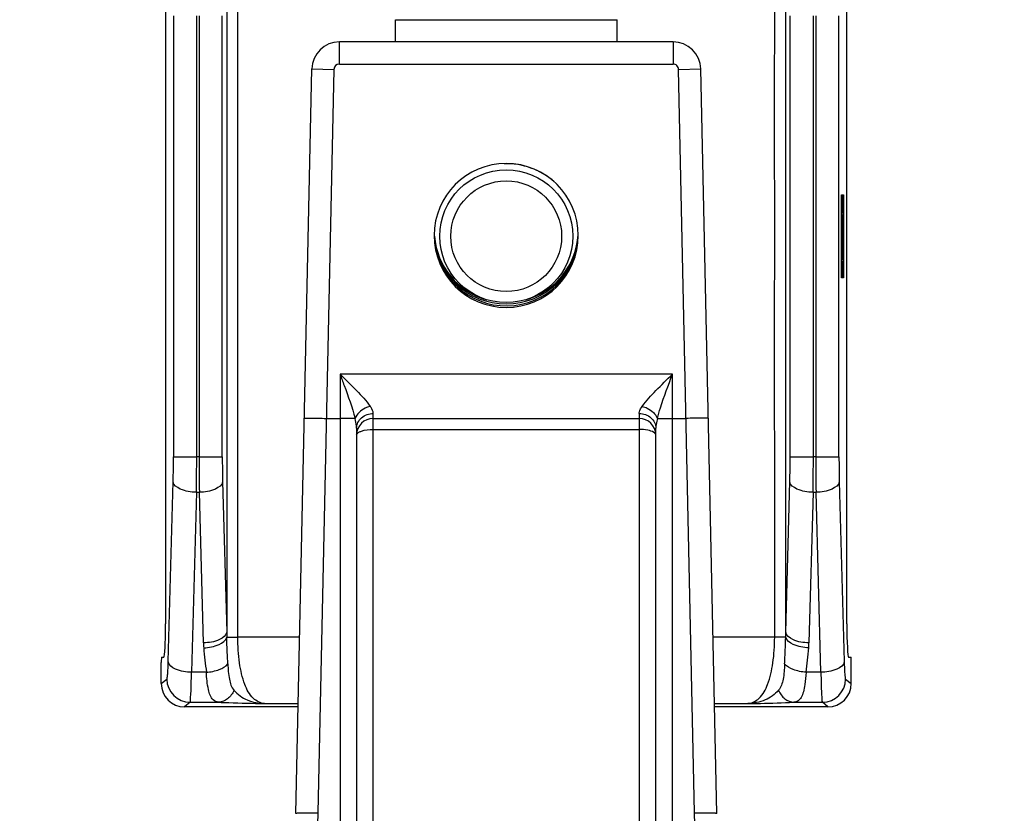
# Model space of a CAD drawing. Units: millimetres. Extents: x 0 to 420, y 0 to 297.
# Drawn here: x 129 to 132, y 220 to 223 of the extents above; entities that cross this region are included whole.
import ezdxf

# ---------------------------------------------------------------- set-up
doc = ezdxf.new("R2010")
doc.units = ezdxf.units.MM
doc.header["$LTSCALE"] = 23.1
doc.layers.get('0').update_dxf_attribs({"linetype": 'CONTINUOUS'})
doc.layers.add('ZEICHNUNGSBEMASSUNGEN', color=7, linetype='CONTINUOUS')
doc.styles.get("Standard").update_dxf_attribs({"font": 'txt', "width": 0.7})
doc.dimstyles.new('DIMSTYLE_2', dxfattribs={"dimtxt": 3.5, "dimasz": 3.5, "dimexe": 1.5, "dimexo": 1.5, "dimgap": 0.875, "dimtad": 1, "dimdec": 0, "dimlfac": 30, "dimdsep": 46, "dimtxsty": 'Standard', "dimblk": '_FILLED', "dimblk1": '_FILLED', "dimblk2": '_FILLED', "dimcen": 0.09, "dimclrt": 5, "dimadec": 0, "dimazin": 0, "dimtp": 2, "dimtm": 2, "dimtfac": 1, "dimtdec": 0, "dimtofl": 0, "dimtmove": 0, "dimatfit": 3, "dimldrblk": '_FILLED', "dimfxl": 1, "dimtolj": 1, "dimarcsym": 0})

# ---------------------------------------------------------------- blocks, each defined once
blk = doc.blocks.new('_FILLED')
at = {"color": 0, "linetype": 'ByBlock'}
blk.add_solid([(0, 0), (-1, 0.125), (-1, -0.125)], dxfattribs=at)
blk = doc.blocks.new('*D4')
at = {"layer": 'ZEICHNUNGSBEMASSUNGEN', "color": 2, "linetype": 'Continuous'}
for p, q in [((134.9835, 272.8689), (108.1655, 272.8689)), ((109.6655, 272.8689), (109.6655, 229.793)), ((109.6655, 186.7171), (109.6655, 229.793)), ((159.3372, 186.7171), (108.1655, 186.7171))]:
    blk.add_line(p, q, dxfattribs=at)
at = {"layer": 'ZEICHNUNGSBEMASSUNGEN', "color": 2, "linetype": 'Continuous', "xscale": 3.5, "yscale": 3.5, "zscale": 3.5}
for p, rotation in [((109.6655, 272.8689), 90), ((109.6655, 186.7171), 270)]:
    blk.add_blockref('_FILLED', p, dxfattribs=dict(at, rotation=rotation))
at = {"layer": 'ZEICHNUNGSBEMASSUNGEN', "color": 5, "linetype": 'Continuous', "insert": (105.2905, 241.6562), "char_height": 3.5, "width": 15.75, "attachment_point": 2, "rotation": 90, "line_spacing_factor": 0.9}
blk.add_mtext('2585', dxfattribs=at)

msp = doc.modelspace()

# ---------------------------------------------------------------- linework, layer by layer
at = {"color": 7, "linetype": 'Continuous'}
for p, q in [((129.13377, 223.16548), (129.13377, 220.83214)), ((131.18309, 220.83214), (131.18309, 223.16548)), ((129.8251, 222.58381), (129.8251, 222.65048)), ((129.8251, 222.65048), (130.49177, 222.65048)), ((130.49177, 222.58381), (130.49177, 222.65048)), ((130.66021, 222.58381), (129.65666, 222.58381)), ((129.52508, 220.26125), (129.57334, 222.50227)), ((130.79179, 220.26128), (130.74352, 222.50227)), ((131.16674, 221.88648), (131.16674, 222.11114)), ((131.16935, 222.10757), (131.16674, 222.10757)), ((131.16738, 222.10051), (131.16674, 222.10051)), ((131.16738, 222.10757), (131.16738, 222.10051)), ((131.16738, 222.10051), (131.16914, 222.08874)), ((131.1674, 222.12381), (131.17262, 222.12381)), ((131.16935, 222.09188), (131.1678, 222.10286)), ((131.1678, 222.10286), (131.16935, 222.10286)), ((131.16935, 222.10286), (131.16935, 222.10757)), ((131.16995, 222.11114), (131.16995, 222.0856)), ((131.17328, 222.11114), (131.17328, 221.88648)), ((131.16914, 222.08874), (131.16674, 222.08874)), ((131.16738, 222.07697), (131.16674, 222.07697)), ((131.16674, 222.06991), (131.16935, 222.06991)), ((131.16732, 222.06363), (131.16732, 222.06991)), ((131.16914, 222.08874), (131.16738, 222.07697)), ((131.16738, 222.07697), (131.16738, 222.06991)), ((131.1678, 222.07461), (131.16935, 222.0856)), ((131.16935, 222.07461), (131.1678, 222.07461)), ((131.16935, 222.0856), (131.16935, 222.09188)), ((131.16935, 222.0852), (131.17065, 222.0852)), ((131.16935, 222.06991), (131.16935, 222.07461)), ((131.17065, 222.0852), (131.17065, 222.05538)), ((131.17262, 222.07264), (131.17086, 222.07264)), ((131.17086, 222.06793), (131.17262, 222.06793)), ((131.17262, 222.06793), (131.17262, 222.07264)), ((131.16738, 222.06363), (131.16674, 222.06363)), ((131.16738, 222.06363), (131.16738, 222.03538)), ((131.16763, 222.06363), (131.1691, 222.06363)), ((131.16817, 222.06049), (131.16763, 222.06049)), ((131.16817, 222.04009), (131.16763, 222.04009)), ((131.16817, 222.06049), (131.16817, 222.04009)), ((131.1691, 222.04009), (131.16842, 222.04009)), ((131.1691, 222.06363), (131.1691, 222.04009)), ((131.17069, 222.04047), (131.1691, 222.04047)), ((131.17065, 222.05538), (131.16935, 222.05538)), ((131.17195, 222.0491), (131.16935, 222.0491)), ((131.17178, 222.04753), (131.16935, 222.04753)), ((131.17111, 222.04675), (131.16935, 222.04675)), ((131.17098, 222.04596), (131.16935, 222.04596)), ((131.17081, 222.04361), (131.16935, 222.04361)), ((131.16995, 222.05538), (131.16995, 222.0491)), ((131.17069, 222.04047), (131.17065, 222.03655)), ((131.17081, 222.04361), (131.17069, 222.04047)), ((131.17098, 222.04596), (131.17081, 222.04361)), ((131.17149, 222.03733), (131.1709, 222.03733)), ((131.17153, 222.04125), (131.17094, 222.04125)), ((131.17111, 222.04675), (131.17098, 222.04596)), ((131.17161, 222.04439), (131.17102, 222.04439)), ((131.17102, 222.04125), (131.17111, 222.04204)), ((131.17153, 222.04125), (131.17149, 222.03733)), ((131.17149, 222.03733), (131.17149, 222.03262)), ((131.17161, 222.04439), (131.17153, 222.04125)), ((131.17178, 222.04753), (131.17161, 222.04439)), ((131.17232, 222.04047), (131.17174, 222.04047)), ((131.17237, 222.03733), (131.17174, 222.03733)), ((131.17195, 222.0491), (131.17178, 222.04753)), ((131.17224, 222.04282), (131.17178, 222.04282)), ((131.17186, 222.04282), (131.17199, 222.04439)), ((131.17199, 222.04439), (131.17212, 222.04439)), ((131.17212, 222.04439), (131.17224, 222.04282)), ((131.17232, 222.04753), (131.17216, 222.0491)), ((131.17224, 222.04282), (131.17232, 222.04047)), ((131.17249, 222.04439), (131.17232, 222.04753)), ((131.17232, 222.04047), (131.17237, 222.03733)), ((131.17237, 222.03733), (131.17237, 222.03105)), ((131.17253, 222.04283), (131.17249, 222.04439)), ((131.16674, 222.03538), (131.16935, 222.03538)), ((131.16674, 222.0291), (131.16738, 222.0291)), ((131.16732, 222.03262), (131.16732, 222.03538)), ((131.16736, 222.02948), (131.16732, 222.03262)), ((131.17065, 222.03262), (131.16732, 222.03262)), ((131.17069, 222.02948), (131.16736, 222.02948)), ((131.16738, 222.0291), (131.16738, 221.99928)), ((131.17077, 222.02634), (131.16744, 222.02634)), ((131.16935, 222.01655), (131.16759, 222.01655)), ((131.16759, 222.01184), (131.16935, 222.01184)), ((131.16759, 222.00294), (131.16895, 222.01162)), ((131.16778, 222.02242), (131.16761, 222.0232)), ((131.17094, 222.0232), (131.16761, 222.0232)), ((131.17111, 222.02242), (131.16778, 222.02242)), ((131.16874, 222.02007), (131.16874, 222.02242)), ((131.17207, 222.02007), (131.16874, 222.02007)), ((131.17262, 222.01379), (131.16929, 222.01379)), ((131.17065, 222.03655), (131.16935, 222.03655)), ((131.16935, 222.01184), (131.16935, 222.01655)), ((131.16995, 222.02007), (131.16995, 222.01379)), ((131.17065, 222.03655), (131.17065, 222.03262)), ((131.17065, 222.03262), (131.17069, 222.02948)), ((131.17262, 222.01379), (131.17065, 222.00123)), ((131.17069, 222.02948), (131.17077, 222.02634)), ((131.17077, 222.02634), (131.17094, 222.0232)), ((131.17149, 222.03262), (131.17094, 222.03262)), ((131.17094, 222.0232), (131.17111, 222.02242)), ((131.17144, 222.03027), (131.17102, 222.03027)), ((131.17136, 222.02791), (131.17102, 222.02791)), ((131.17115, 222.02713), (131.17107, 222.02764)), ((131.17123, 222.02713), (131.17115, 222.02713)), ((131.17136, 222.02791), (131.17123, 222.02713)), ((131.17128, 222.02242), (131.17144, 222.0232)), ((131.17144, 222.03027), (131.17136, 222.02791)), ((131.17149, 222.03262), (131.17144, 222.03027)), ((131.17144, 222.0232), (131.17161, 222.02634)), ((131.1722, 222.02556), (131.17144, 222.02556)), ((131.17207, 222.02477), (131.17144, 222.02477)), ((131.17161, 222.02634), (131.17165, 222.02791)), ((131.17232, 222.02791), (131.17161, 222.02791)), ((131.17237, 222.03105), (131.1717, 222.03105)), ((131.1722, 222.02556), (131.17207, 222.02477)), ((131.17207, 222.02477), (131.17207, 222.02007)), ((131.17212, 222.00594), (131.17262, 222.00908)), ((131.17232, 222.02791), (131.1722, 222.02556)), ((131.17237, 222.03105), (131.17232, 222.02791)), ((131.17237, 222.02231), (131.17245, 222.0232)), ((131.17245, 222.0232), (131.17253, 222.02555)), ((131.17262, 222.00908), (131.17262, 222.01184)), ((131.16738, 221.99928), (131.16674, 221.99928)), ((131.16868, 221.993), (131.16674, 221.993)), ((131.16851, 221.99143), (131.16674, 221.99143)), ((131.16784, 221.99065), (131.16674, 221.99065)), ((131.16771, 221.98986), (131.16674, 221.98986)), ((131.16754, 221.98751), (131.16674, 221.98751)), ((131.16742, 221.98437), (131.16674, 221.98437)), ((131.16738, 221.98045), (131.16674, 221.98045)), ((131.16732, 222.00123), (131.17065, 222.00123)), ((131.16732, 221.99495), (131.16732, 221.99928)), ((131.16762, 221.993), (131.16732, 221.99495)), ((131.17065, 221.99495), (131.16732, 221.99495)), ((131.16742, 221.98437), (131.16738, 221.98045)), ((131.16738, 221.98045), (131.16738, 221.97652)), ((131.16754, 221.98751), (131.16742, 221.98437)), ((131.16771, 221.98986), (131.16754, 221.98751)), ((131.16821, 221.98123), (131.16763, 221.98123)), ((131.16826, 221.98516), (131.16767, 221.98516)), ((131.16784, 221.99065), (131.16771, 221.98986)), ((131.16834, 221.9883), (131.16775, 221.9883)), ((131.16775, 221.98516), (131.16784, 221.98594)), ((131.16826, 221.98516), (131.16821, 221.98123)), ((131.16821, 221.98123), (131.16821, 221.97652)), ((131.16834, 221.9883), (131.16826, 221.98516)), ((131.16851, 221.99143), (131.16834, 221.9883)), ((131.16905, 221.98437), (131.16847, 221.98437)), ((131.1691, 221.98123), (131.16847, 221.98123)), ((131.16868, 221.993), (131.16851, 221.99143)), ((131.16897, 221.98673), (131.16851, 221.98673)), ((131.16859, 221.98673), (131.16872, 221.9883)), ((131.16872, 221.9883), (131.16884, 221.9883)), ((131.16884, 221.9883), (131.16897, 221.98673)), ((131.16905, 221.99143), (131.16889, 221.993)), ((131.16897, 221.98673), (131.16905, 221.98437)), ((131.16922, 221.9883), (131.16905, 221.99143)), ((131.16905, 221.98437), (131.1691, 221.98123)), ((131.1691, 221.98123), (131.1691, 221.97495)), ((131.16926, 221.98673), (131.16922, 221.9883)), ((131.17262, 221.9824), (131.16929, 221.9824)), ((131.16995, 221.9824), (131.16995, 221.97652)), ((131.17065, 222.00123), (131.17065, 221.99495)), ((131.17065, 221.99495), (131.17262, 221.9824)), ((131.17195, 221.99103), (131.17081, 221.99809)), ((131.17092, 221.99875), (131.17195, 222.00516)), ((131.17195, 222.00516), (131.17195, 221.99103)), ((131.17212, 221.99025), (131.17212, 221.99143)), ((131.17262, 221.98711), (131.17212, 221.99025)), ((131.17262, 221.98516), (131.17262, 221.98711)), ((131.16738, 221.97652), (131.16674, 221.97652)), ((131.16742, 221.97339), (131.16674, 221.97339)), ((131.1675, 221.97025), (131.16674, 221.97025)), ((131.16767, 221.96711), (131.16674, 221.96711)), ((131.16784, 221.96632), (131.16674, 221.96632)), ((131.1688, 221.96397), (131.16674, 221.96397)), ((131.16674, 221.95769), (131.16738, 221.95769)), ((131.16738, 221.95298), (131.16674, 221.95298)), ((131.16738, 221.97652), (131.16742, 221.97339)), ((131.16738, 221.95769), (131.16738, 221.95298)), ((131.16738, 221.95298), (131.16817, 221.94278)), ((131.16742, 221.97339), (131.1675, 221.97025)), ((131.1675, 221.97025), (131.16767, 221.96711)), ((131.16821, 221.97652), (131.16767, 221.97652)), ((131.16767, 221.96711), (131.16784, 221.96632)), ((131.16834, 221.94514), (131.16772, 221.95326)), ((131.16817, 221.97417), (131.16775, 221.97417)), ((131.16809, 221.97182), (131.16775, 221.97182)), ((131.17237, 221.95258), (131.16777, 221.95258)), ((131.16788, 221.97103), (131.1678, 221.97154)), ((131.16796, 221.97103), (131.16788, 221.97103)), ((131.16809, 221.97182), (131.16796, 221.97103)), ((131.16801, 221.96632), (131.16817, 221.96711)), ((131.16817, 221.97417), (131.16809, 221.97182)), ((131.16821, 221.97652), (131.16817, 221.97417)), ((131.16817, 221.96711), (131.16834, 221.97025)), ((131.16893, 221.96946), (131.16817, 221.96946)), ((131.1688, 221.96868), (131.16817, 221.96868)), ((131.16905, 221.97182), (131.16834, 221.97182)), ((131.16834, 221.97025), (131.16838, 221.97181)), ((131.1691, 221.97495), (131.16842, 221.97495)), ((131.16893, 221.96946), (131.1688, 221.96868)), ((131.1688, 221.96868), (131.1688, 221.96397)), ((131.16905, 221.97182), (131.16893, 221.96946)), ((131.17237, 221.97612), (131.16904, 221.97612)), ((131.16904, 221.95258), (131.16904, 221.96397)), ((131.1691, 221.97495), (131.16905, 221.97182)), ((131.1691, 221.96621), (131.16918, 221.96711)), ((131.16918, 221.96711), (131.16925, 221.96945)), ((131.17065, 221.94787), (131.17065, 221.95258)), ((131.17237, 221.97612), (131.17237, 221.95258)), ((131.17262, 221.94787), (131.17262, 221.95258)), ((131.16817, 221.94278), (131.16674, 221.94278)), ((131.16738, 221.93258), (131.16674, 221.93258)), ((131.16738, 221.92787), (131.16674, 221.92787)), ((131.16868, 221.92159), (131.16674, 221.92159)), ((131.16851, 221.92002), (131.16674, 221.92002)), ((131.16784, 221.91924), (131.16674, 221.91924)), ((131.17065, 221.93139), (131.16732, 221.93139)), ((131.16732, 221.92159), (131.16732, 221.92787)), ((131.16817, 221.94278), (131.16738, 221.93258)), ((131.16738, 221.93258), (131.16738, 221.92787)), ((131.16784, 221.91924), (131.16771, 221.91845)), ((131.16772, 221.9323), (131.16834, 221.94043)), ((131.17069, 221.93532), (131.16795, 221.93532)), ((131.16834, 221.94787), (131.17262, 221.94787)), ((131.16935, 221.94514), (131.16834, 221.94514)), ((131.16834, 221.94043), (131.16935, 221.94043)), ((131.17081, 221.93845), (131.16834, 221.93845)), ((131.16851, 221.92002), (131.16834, 221.91689)), ((131.16868, 221.92159), (131.16851, 221.92002)), ((131.16905, 221.92002), (131.16889, 221.92159)), ((131.16922, 221.91689), (131.16905, 221.92002)), ((131.16935, 221.94043), (131.16935, 221.94514)), ((131.16935, 221.94159), (131.17111, 221.94159)), ((131.17098, 221.94081), (131.16935, 221.94081)), ((131.16995, 221.94787), (131.16995, 221.94159)), ((131.17069, 221.93532), (131.17065, 221.93139)), ((131.17065, 221.93139), (131.17065, 221.91256)), ((131.17081, 221.93845), (131.17069, 221.93532)), ((131.17098, 221.94081), (131.17081, 221.93845)), ((131.17144, 221.93453), (131.17086, 221.93453)), ((131.17086, 221.93218), (131.17149, 221.93218)), ((131.1709, 221.9361), (131.17136, 221.9361)), ((131.17111, 221.94159), (131.17098, 221.94081)), ((131.17103, 221.93638), (131.17111, 221.93689)), ((131.17111, 221.93689), (131.17123, 221.93689)), ((131.17123, 221.93689), (131.17136, 221.9361)), ((131.17136, 221.9361), (131.17144, 221.93453)), ((131.1714, 221.94081), (131.17138, 221.94092)), ((131.17157, 221.93845), (131.1714, 221.94081)), ((131.17144, 221.93453), (131.17149, 221.93218)), ((131.17149, 221.93218), (131.17149, 221.91727)), ((131.17166, 221.93611), (131.17157, 221.93845)), ((131.16771, 221.91845), (131.16674, 221.91845)), ((131.16754, 221.9161), (131.16674, 221.9161)), ((131.16742, 221.91296), (131.16674, 221.91296)), ((131.16738, 221.90904), (131.16674, 221.90904)), ((131.16738, 221.90511), (131.16674, 221.90511)), ((131.16742, 221.90198), (131.16674, 221.90198)), ((131.1675, 221.89884), (131.16674, 221.89884)), ((131.16767, 221.8957), (131.16674, 221.8957)), ((131.16784, 221.89491), (131.16674, 221.89491)), ((131.1688, 221.89256), (131.16674, 221.89256)), ((131.16742, 221.91296), (131.16738, 221.90904)), ((131.16738, 221.90904), (131.16738, 221.90511)), ((131.16738, 221.90511), (131.16742, 221.90198)), ((131.16754, 221.9161), (131.16742, 221.91296)), ((131.16742, 221.90198), (131.1675, 221.89884)), ((131.1675, 221.89884), (131.16767, 221.8957)), ((131.16771, 221.91845), (131.16754, 221.9161)), ((131.16821, 221.90982), (131.16763, 221.90982)), ((131.16826, 221.91375), (131.16767, 221.91375)), ((131.16821, 221.90511), (131.16767, 221.90511)), ((131.16767, 221.8957), (131.16784, 221.89491)), ((131.16834, 221.91689), (131.16775, 221.91689)), ((131.16775, 221.91375), (131.16784, 221.91453)), ((131.16817, 221.90276), (131.16775, 221.90276)), ((131.16809, 221.90041), (131.16775, 221.90041)), ((131.16788, 221.89962), (131.1678, 221.90013)), ((131.16796, 221.89962), (131.16788, 221.89962)), ((131.16809, 221.90041), (131.16796, 221.89962)), ((131.16801, 221.89491), (131.16817, 221.8957)), ((131.16817, 221.90276), (131.16809, 221.90041)), ((131.16821, 221.90511), (131.16817, 221.90276)), ((131.16817, 221.8957), (131.16834, 221.89884)), ((131.16893, 221.89805), (131.16817, 221.89805)), ((131.1688, 221.89727), (131.16817, 221.89727)), ((131.16826, 221.91375), (131.16821, 221.90982)), ((131.16821, 221.90982), (131.16821, 221.90511)), ((131.16834, 221.91689), (131.16826, 221.91375)), ((131.16905, 221.90041), (131.16834, 221.90041)), ((131.16834, 221.89884), (131.16838, 221.9004)), ((131.1691, 221.90355), (131.16842, 221.90355)), ((131.16905, 221.91296), (131.16847, 221.91296)), ((131.1691, 221.90982), (131.16847, 221.90982)), ((131.16897, 221.91532), (131.16851, 221.91532)), ((131.16859, 221.91532), (131.16872, 221.91689)), ((131.16872, 221.91689), (131.16884, 221.91689)), ((131.16893, 221.89805), (131.1688, 221.89727)), ((131.1688, 221.89727), (131.1688, 221.89256)), ((131.16884, 221.91689), (131.16897, 221.91532)), ((131.16905, 221.90041), (131.16893, 221.89805)), ((131.16897, 221.91532), (131.16905, 221.91296)), ((131.16905, 221.91296), (131.1691, 221.90982)), ((131.1691, 221.90355), (131.16905, 221.90041)), ((131.1691, 221.90982), (131.1691, 221.90355)), ((131.1691, 221.8948), (131.16918, 221.8957)), ((131.16918, 221.8957), (131.16925, 221.89804)), ((131.16926, 221.91532), (131.16922, 221.91689)), ((131.16935, 221.91256), (131.17262, 221.91256)), ((131.16995, 221.91218), (131.16995, 221.88648)), ((131.17149, 221.91727), (131.17086, 221.91727)), ((131.17262, 221.91727), (131.17174, 221.91727)), ((131.17262, 221.91256), (131.17262, 221.91727)), ((131.17262, 221.87381), (131.1674, 221.87381)), ((131.16973, 221.877), (131.16986, 221.87992)), ((129.61735, 221.45048), (129.65843, 221.45048)), ((129.75843, 221.45048), (130.55843, 221.45048)), ((130.65843, 221.45048), (130.69952, 221.45048)), ((129.70843, 221.42102), (129.70843, 217.50048)), ((130.60843, 217.50048), (130.60843, 221.42102)), ((129.12067, 220.65205), (129.12067, 220.71548)), ((129.12154, 220.73214), (129.12853, 220.73214)), ((131.18834, 220.73214), (131.19532, 220.73214)), ((131.1962, 220.65205), (131.1962, 220.71548)), ((129.53199, 220.58214), (129.19061, 220.58214)), ((131.12626, 220.58214), (130.78487, 220.58214))]:
    msp.add_line(p, q, dxfattribs=at)
at = {"color": 9, "linetype": 'Continuous'}
for p, q in [((129.31754, 223.19075), (129.31754, 220.80687)), ((130.99933, 220.80687), (130.99933, 223.19075)), ((129.15737, 222.66265), (129.15737, 221.33497)), ((129.22728, 221.33497), (129.22728, 222.66265)), ((129.23442, 222.66265), (129.23442, 221.33497)), ((129.30433, 221.33497), (129.30433, 222.66265)), ((131.01254, 221.33224), (131.01254, 222.66265)), ((131.08244, 221.33497), (131.08244, 222.66265)), ((131.08959, 222.66265), (131.08959, 221.33497)), ((131.15949, 221.33497), (131.15949, 222.66265)), ((129.65666, 222.51714), (129.65666, 222.58381)), ((130.66021, 222.58381), (130.66021, 222.51714)), ((129.65666, 222.51714), (130.66021, 222.51714)), ((129.57334, 222.50227), (129.63999, 222.50083)), ((129.63999, 222.50083), (129.59176, 220.26277)), ((130.67688, 222.50083), (130.74352, 222.50227)), ((130.72511, 220.26277), (130.67688, 222.50069)), ((131.16995, 222.11114), (131.17328, 222.11114)), ((131.17328, 221.88648), (131.16995, 221.88648)), ((129.65843, 221.58381), (129.65843, 217.45048)), ((130.65843, 221.58381), (129.65843, 221.58381)), ((130.65843, 217.45048), (130.65843, 221.58381)), ((129.75843, 217.50048), (129.75843, 221.46542)), ((130.55843, 221.46542), (130.55843, 217.50048)), ((129.75843, 221.41714), (130.55843, 221.41714)), ((129.15737, 221.33497), (129.22728, 221.33497)), ((129.23442, 221.33497), (129.22728, 221.33497)), ((129.23442, 221.33497), (129.30433, 221.33497)), ((131.01254, 221.33497), (131.08244, 221.33497)), ((131.08959, 221.33497), (131.08244, 221.33497)), ((131.08959, 221.33497), (131.15949, 221.33497)), ((129.14176, 220.71818), (129.15642, 221.26005)), ((129.30528, 221.26005), (129.31754, 220.80687)), ((130.99933, 220.80687), (131.01159, 221.26005)), ((131.16045, 221.26005), (131.1751, 220.71818)), ((129.22632, 221.22795), (129.21167, 220.68607)), ((129.22632, 221.22795), (129.23538, 221.22795)), ((129.24764, 220.77475), (129.23538, 221.22795)), ((131.08149, 221.22795), (131.06923, 220.77475)), ((131.08149, 221.22795), (131.09054, 221.22795)), ((131.1052, 220.68608), (131.09054, 221.22795)), ((129.31777, 220.7917), (129.35082, 220.79171)), ((129.53651, 220.79171), (129.35082, 220.79171)), ((130.96604, 220.79171), (130.78036, 220.79171)), ((130.9991, 220.79171), (130.96604, 220.79171)), ((129.25627, 220.68607), (129.21167, 220.68607)), ((131.1052, 220.68608), (131.0606, 220.68608)), ((129.12067, 220.65205), (129.13748, 220.66594)), ((131.17939, 220.66594), (131.1962, 220.65205)), ((129.20738, 220.59601), (129.19061, 220.58214)), ((129.20738, 220.59601), (129.29368, 220.59601)), ((129.43148, 220.5919), (129.5322, 220.5919)), ((130.78466, 220.5919), (130.88538, 220.5919)), ((131.02319, 220.59601), (131.10948, 220.59601)), ((131.12626, 220.58214), (131.10948, 220.59601)), ((129.59176, 220.26277), (129.58403, 219.95163)), ((130.73286, 219.95053), (130.72511, 220.26277))]:
    msp.add_line(p, q, dxfattribs=at)
at = {"color": 7, "linetype": 'Continuous'}
for radius in [0.2, 0.16666]:
    msp.add_circle((130.15843, 221.99881), radius, dxfattribs=at)
for centre, radius, start, end in [((129.65666, 222.50048), 0.08333, 90, 178.76633), ((130.66021, 222.50048), 0.08333, 1.23367, 90), ((130.15843, 221.99881), 0.21833, 48.53974, 91.73077), ((130.98138, 222.11185), 0.18857, 0.70701, 1.77698), ((130.93306, 222.11115), 0.23689, 359.99847, 0.73195), ((130.96235, 221.88623), 0.2076, 358.26027, 0.06905), ((129.75843, 221.40048), 0.05, 90, 180), ((130.55843, 221.40048), 0.05, 0, 90)]:
    msp.add_arc(centre, radius, start, end, dxfattribs=at)
at = {"color": 9, "linetype": 'Continuous'}
for centre, radius, start, end in [((129.65666, 222.50048), 0.01667, 90, 178.76633), ((126.43149, 221.3322), 2.72589, 358.48343, 0.05821), ((123.66482, 221.33101), 5.56246, 358.93836, 0.04076), ((134.79669, 221.33101), 5.56227, 179.95922, 181.06166), ((132.19525, 221.3343), 2.89093, 179.98675, 181.47163), ((128.30003, 221.33192), 2.71251, 358.48175, 0.00668), ((125.18315, 221.33401), 5.8993, 358.969836, 0.009285), ((136.98866, 221.33401), 5.89907, 179.990694, 181.030184), ((134.05042, 221.3343), 2.89093, 179.98675, 181.47163), ((130.4966, 220.81705), 1.17911, 180.49501, 181.23196), ((129.8207, 220.81705), 1.17867, 358.76804, 359.50502), ((129.62729, 220.78496), 0.37979, 181.54096, 183.82956), ((130.68955, 220.78496), 0.37982, 356.17045, 358.46028), ((129.20759, 220.66612), 0.07011, 180.14401, 269.83111), ((131.10928, 220.66612), 0.07011, 270.16889, 359.85599)]:
    msp.add_arc(centre, radius, start, end, dxfattribs=at)
at = {"color": 7, "linetype": 'Continuous'}
for centre, major_axis, ratio, start_param, end_param in [((130.15843, 222.00104), (0, 0.21669), 0.999878, 4.7124908, 7.8538799), ((130.15843, 222.00108), (0, 0.21669), 0.999878, -4.7122872, -1.570898), ((130.15843, 222.0115), (0, 0.21669), 0.999878, -4.6642692, -1.6189161), ((130.15843, 222.00577), (0, 0.21669), 0.999878, 1.633519, 4.6814502), ((130.15843, 222.01619), (0, 0.21669), 0.999878, 7.9353402, 9.1542426), ((130.15843, 222.01619), (0, 0.21669), 0.999878, 3.412128, 4.6531524), ((129.12853, 220.83214), (0, 0.1), 0.0524078, -3.1415927, -1.5707963), ((131.18834, 220.83214), (0, 0.1), 0.0524078, -4.712389, -3.1415927), ((129.12154, 220.71548), (0, 0.01667), 0.0524078, 0, 1.5707963), ((131.19532, 220.71548), (0, 0.01667), 0.0524078, -1.5707963, 0), ((129.19077, 220.65221), (0.05408, 0.0447), 0.9976968, 2.452076, 4.0206077), ((131.1261, 220.65221), (-0.05408, 0.0447), 0.9976968, 2.2625776, 3.8311093)]:
    msp.add_ellipse(centre, major_axis=major_axis, ratio=ratio, start_param=start_param, end_param=end_param, dxfattribs=at)
at = {"color": 9, "linetype": 'Continuous'}
for points, knots in [([(129.35082, 220.79171), (129.35032, 220.8923), (129.35105, 221.09349), (129.35069, 221.49585), (129.35092, 221.99881), (129.35069, 222.50177), (129.35105, 222.90413), (129.35033, 223.10531), (129.35082, 223.2059)], [0, 0, 0, 0, 0.125, 0.25, 0.5, 0.75, 0.875, 1, 1, 1, 1]), ([(130.96604, 220.79171), (130.96702, 220.99289), (130.96554, 221.39526), (130.96628, 221.99881), (130.96558, 222.60236), (130.96699, 223.00472), (130.96604, 223.2059)], [0, 0, 0, 0, 0.25, 0.5, 0.75, 1, 1, 1, 1]), ([(130.67688, 222.50069), (130.67679, 222.5049), (130.67324, 222.51363), (130.66444, 222.51714), (130.66021, 222.51714)], [0, 0, 0, 0, 0.4985749, 1, 1, 1, 1]), ([(129.65843, 221.58381), (129.67512, 221.56739), (129.70643, 221.53622), (129.73724, 221.50398), (129.74902, 221.48674)], [0, 0, 0, 0, 0.5285195, 1, 1, 1, 1]), ([(129.65843, 221.58381), (129.66256, 221.57243), (129.67879, 221.52824), (129.69538, 221.48396), (129.70372, 221.44997)], [0, 0, 0, 0, 0.2570768, 1, 1, 1, 1]), ([(130.56785, 221.48674), (130.57962, 221.50399), (130.61044, 221.53622), (130.64175, 221.5674), (130.65843, 221.58381)], [0, 0, 0, 0, 0.4714816, 1, 1, 1, 1]), ([(130.61315, 221.44998), (130.61581, 221.46091), (130.62922, 221.50612), (130.64619, 221.5501), (130.65843, 221.58381)], [0, 0, 0, 0, 0.2386588, 1, 1, 1, 1]), ([(129.74902, 221.48674), (129.74389, 221.48553), (129.7253, 221.47881), (129.70858, 221.46371), (129.70372, 221.44997)], [0, 0, 0, 0, 0.2658928, 1, 1, 1, 1]), ([(129.75843, 221.46542), (129.75843, 221.46701), (129.75704, 221.47483), (129.75262, 221.48163), (129.74902, 221.48674)], [0, 0, 0, 0, 0.2025085, 1, 1, 1, 1]), ([(130.55843, 221.46542), (130.55843, 221.46701), (130.55984, 221.47483), (130.56425, 221.48163), (130.56785, 221.48674)], [0, 0, 0, 0, 0.2025163, 1, 1, 1, 1]), ([(130.56785, 221.48674), (130.57295, 221.48542), (130.59143, 221.47861), (130.60834, 221.46372), (130.61315, 221.44998)], [0, 0, 0, 0, 0.2658829, 1, 1, 1, 1]), ([(129.70843, 221.42102), (129.70843, 221.42325), (129.70777, 221.43304), (129.70553, 221.44263), (129.70372, 221.44997)], [0, 0, 0, 0, 0.22764, 1, 1, 1, 1]), ([(129.70843, 221.42102), (129.70843, 221.43257), (129.72056, 221.45723), (129.74588, 221.46542), (129.75843, 221.46542)], [0, 0, 0, 0, 0.4790483, 1, 1, 1, 1]), ([(130.55843, 221.46542), (130.57099, 221.46542), (130.59631, 221.45723), (130.60843, 221.43257), (130.60843, 221.42102)], [0, 0, 0, 0, 0.5209516, 1, 1, 1, 1]), ([(130.61315, 221.44998), (130.61251, 221.44741), (130.61029, 221.4379), (130.60843, 221.42816), (130.60843, 221.42102)], [0, 0, 0, 0, 0.2704918, 1, 1, 1, 1]), ([(129.71514, 221.4088), (129.71758, 221.41022), (129.73138, 221.41581), (129.74648, 221.41718), (129.75843, 221.41714)], [0, 0, 0, 0, 0.191434, 1, 1, 1, 1]), ([(130.60245, 221.40836), (130.59701, 221.41173), (130.58211, 221.41583), (130.56711, 221.41723), (130.55843, 221.41714)], [0, 0, 0, 0, 0.4245727, 1, 1, 1, 1]), ([(129.70843, 221.40048), (129.70843, 221.40294), (129.71113, 221.4063), (129.71412, 221.40822), (129.71514, 221.4088)], [0, 0, 0, 0, 0.6785221, 1, 1, 1, 1]), ([(130.60843, 221.40048), (130.60843, 221.40278), (130.60609, 221.40594), (130.60336, 221.4078), (130.60245, 221.40836)], [0, 0, 0, 0, 0.6832255, 1, 1, 1, 1]), ([(129.22632, 221.22795), (129.20989, 221.2283), (129.18437, 221.23136), (129.15746, 221.24979), (129.15642, 221.26005)], [0, 0, 0, 0, 0.6143824, 1, 1, 1, 1]), ([(129.30528, 221.26005), (129.30424, 221.24979), (129.27733, 221.23136), (129.25181, 221.2283), (129.23538, 221.22795)], [0, 0, 0, 0, 0.3856163, 1, 1, 1, 1]), ([(131.08149, 221.22795), (131.06505, 221.2283), (131.03953, 221.23136), (131.01263, 221.24979), (131.01159, 221.26005)], [0, 0, 0, 0, 0.6143819, 1, 1, 1, 1]), ([(131.16045, 221.26005), (131.15941, 221.24979), (131.1325, 221.23136), (131.10698, 221.2283), (131.09054, 221.22795)], [0, 0, 0, 0, 0.3856163, 1, 1, 1, 1]), ([(129.31754, 220.80685), (129.3165, 220.79659), (129.28959, 220.77816), (129.26407, 220.7751), (129.24764, 220.77475)], [0, 0, 0, 0, 0.3856095, 1, 1, 1, 1]), ([(131.06923, 220.77475), (131.05279, 220.7751), (131.02728, 220.77817), (131.00037, 220.79659), (130.99933, 220.80686)], [0, 0, 0, 0, 0.6143898, 1, 1, 1, 1]), ([(129.24835, 220.75959), (129.26422, 220.76043), (129.28946, 220.7648), (129.31526, 220.78153), (129.31777, 220.7917)], [0, 0, 0, 0, 0.6028437, 1, 1, 1, 1]), ([(129.32093, 220.71139), (129.32063, 220.71793), (129.31938, 220.7447), (129.31819, 220.77147), (129.31777, 220.7917)], [0, 0, 0, 0, 0.2445803, 1, 1, 1, 1]), ([(129.43148, 220.5919), (129.41904, 220.59291), (129.39105, 220.60757), (129.36777, 220.65478), (129.35381, 220.71765), (129.35087, 220.76582), (129.35082, 220.79171)], [0, 0, 0, 0, 0.1623694, 0.3755416, 0.6631439, 1, 1, 1, 1]), ([(130.88538, 220.5919), (130.89782, 220.59291), (130.92581, 220.60757), (130.9491, 220.65478), (130.96306, 220.71765), (130.96599, 220.76582), (130.96604, 220.79171)], [0, 0, 0, 0, 0.162369, 0.3755415, 0.6631442, 1, 1, 1, 1]), ([(130.99593, 220.71139), (130.99623, 220.71793), (130.99749, 220.7447), (130.99868, 220.77147), (130.9991, 220.79171)], [0, 0, 0, 0, 0.2445743, 1, 1, 1, 1]), ([(131.06852, 220.75959), (131.05264, 220.76043), (131.02741, 220.76481), (131.00161, 220.78154), (130.9991, 220.79171)], [0, 0, 0, 0, 0.6028346, 1, 1, 1, 1]), ([(129.13748, 220.66594), (129.13866, 220.66691), (129.13876, 220.67283), (129.14047, 220.68265), (129.14104, 220.69897), (129.14158, 220.71125), (129.14176, 220.71818)], [0, 0, 0, 0, 0.087271, 0.2926782, 0.6039047, 1, 1, 1, 1]), ([(129.21167, 220.68608), (129.19523, 220.68643), (129.16971, 220.68949), (129.1428, 220.70791), (129.14176, 220.71818)], [0, 0, 0, 0, 0.6143906, 1, 1, 1, 1]), ([(129.25627, 220.68607), (129.26955, 220.68714), (129.2926, 220.69188), (129.31448, 220.70349), (129.32093, 220.71139)], [0, 0, 0, 0, 0.5663465, 1, 1, 1, 1]), ([(129.32093, 220.71139), (129.32166, 220.69587), (129.32338, 220.66893), (129.33136, 220.64093), (129.33927, 220.63203)], [0, 0, 0, 0, 0.5660282, 1, 1, 1, 1]), ([(130.99593, 220.71139), (130.99521, 220.69587), (130.99349, 220.66893), (130.9855, 220.64093), (130.9776, 220.63203)], [0, 0, 0, 0, 0.5660303, 1, 1, 1, 1]), ([(131.0606, 220.68608), (131.04732, 220.68714), (131.02427, 220.69188), (131.00239, 220.70349), (130.99593, 220.71139)], [0, 0, 0, 0, 0.5663448, 1, 1, 1, 1]), ([(131.1751, 220.71818), (131.17406, 220.70791), (131.14716, 220.68949), (131.12164, 220.68643), (131.1052, 220.68608)], [0, 0, 0, 0, 0.3856095, 1, 1, 1, 1]), ([(131.1751, 220.71818), (131.17529, 220.71125), (131.17583, 220.69897), (131.1764, 220.68265), (131.1781, 220.67283), (131.17821, 220.66691), (131.17939, 220.66594)], [0, 0, 0, 0, 0.3960949, 0.7073211, 0.9127286, 1, 1, 1, 1]), ([(129.20738, 220.59601), (129.20886, 220.59811), (129.20834, 220.60762), (129.21056, 220.62505), (129.21086, 220.65289), (129.21148, 220.67412), (129.21167, 220.68607)], [0, 0, 0, 0, 0.0853041, 0.2906742, 0.6026572, 1, 1, 1, 1]), ([(129.29368, 220.59601), (129.28769, 220.59653), (129.27016, 220.60407), (129.25996, 220.64085), (129.2573, 220.66863), (129.25627, 220.68607)], [0, 0, 0, 0, 0.1722801, 0.4990081, 1, 1, 1, 1]), ([(131.0606, 220.68608), (131.05987, 220.67381), (131.05823, 220.65402), (131.05343, 220.62863), (131.04729, 220.61137), (131.03719, 220.59913), (131.02775, 220.5964), (131.02319, 220.59601)], [0, 0, 0, 0, 0.3503552, 0.5653543, 0.735175, 0.8692805, 1, 1, 1, 1]), ([(131.1052, 220.68608), (131.10539, 220.67412), (131.106, 220.65289), (131.10631, 220.62505), (131.10853, 220.60762), (131.10801, 220.59811), (131.10948, 220.59601)], [0, 0, 0, 0, 0.3973424, 0.7093253, 0.9146955, 1, 1, 1, 1]), ([(129.33927, 220.63203), (129.33492, 220.62218), (129.32306, 220.60483), (129.30305, 220.59636), (129.29368, 220.59601)], [0, 0, 0, 0, 0.5344052, 1, 1, 1, 1]), ([(129.33927, 220.63203), (129.35021, 220.6196), (129.37918, 220.59879), (129.4138, 220.59274), (129.43148, 220.5919)], [0, 0, 0, 0, 0.4832655, 1, 1, 1, 1]), ([(130.9776, 220.63203), (130.96662, 220.61963), (130.93771, 220.59881), (130.90307, 220.59263), (130.88538, 220.5919)], [0, 0, 0, 0, 0.4833261, 1, 1, 1, 1]), ([(130.9776, 220.63203), (130.98194, 220.62218), (130.99381, 220.60483), (131.01381, 220.59636), (131.02319, 220.59601)], [0, 0, 0, 0, 0.5344023, 1, 1, 1, 1]), ([(129.29368, 220.59601), (129.3037, 220.5955), (129.34962, 220.59366), (129.39556, 220.59262), (129.43148, 220.5919)], [0, 0, 0, 0, 0.2182456, 1, 1, 1, 1]), ([(130.88538, 220.5919), (130.89793, 220.59221), (130.94387, 220.59309), (130.98982, 220.59434), (131.02319, 220.59601)], [0, 0, 0, 0, 0.2730234, 1, 1, 1, 1])]:
    msp.add_open_spline(points, degree=3, knots=knots, dxfattribs=at)
at = {"color": 7, "linetype": 'Continuous'}
for points, knots in [([(131.16674, 222.11114), (131.16674, 222.11413), (131.1665, 222.11856), (131.16728, 222.12186), (131.16707, 222.12381), (131.1674, 222.12381)], [0, 0, 0, 0, 0.7041118, 0.9209581, 1, 1, 1, 1]), ([(131.16986, 222.1177), (131.16983, 222.11849), (131.16958, 222.12045), (131.17012, 222.12283), (131.16933, 222.12378)], [0, 0, 0, 0, 0.392294, 1, 1, 1, 1]), ([(131.17262, 222.12381), (131.17295, 222.12381), (131.17275, 222.12187), (131.17352, 222.11857), (131.17328, 222.11413), (131.17328, 222.11114)], [0, 0, 0, 0, 0.0782597, 0.2943381, 1, 1, 1, 1]), ([(131.1674, 221.87381), (131.16707, 221.87381), (131.16727, 221.87575), (131.16651, 221.87905), (131.16674, 221.88349), (131.16674, 221.88648)], [0, 0, 0, 0, 0.0782597, 0.2943381, 1, 1, 1, 1]), ([(131.16929, 221.87381), (131.16957, 221.87381), (131.16943, 221.87549), (131.16968, 221.87621), (131.16973, 221.877)], [0, 0, 0, 0, 0.265252, 1, 1, 1, 1]), ([(131.17328, 221.88648), (131.17328, 221.88349), (131.17352, 221.87906), (131.17274, 221.87576), (131.17295, 221.87381), (131.17262, 221.87381)], [0, 0, 0, 0, 0.7041118, 0.9209581, 1, 1, 1, 1]), ([(129.5507, 221.45075), (129.55071, 221.45118), (129.55339, 221.4506), (129.55621, 221.45136), (129.5628, 221.45106), (129.57454, 221.45124), (129.5932, 221.4509), (129.60885, 221.45066), (129.61735, 221.45048)], [0, 0, 0, 0, 0.0195012, 0.0764607, 0.1688572, 0.2931709, 0.6174506, 1, 1, 1, 1]), ([(129.70372, 221.44997), (129.70115, 221.45007), (129.68605, 221.45041), (129.67096, 221.45048), (129.65843, 221.45048)], [0, 0, 0, 0, 0.1706542, 1, 1, 1, 1]), ([(130.61315, 221.44998), (130.61572, 221.45008), (130.63081, 221.45041), (130.64591, 221.45048), (130.65843, 221.45048)], [0, 0, 0, 0, 0.1706697, 1, 1, 1, 1]), ([(130.76617, 221.45075), (130.76616, 221.45118), (130.76348, 221.4506), (130.76065, 221.45136), (130.75406, 221.45106), (130.74232, 221.45124), (130.72366, 221.4509), (130.70802, 221.45066), (130.69952, 221.45048)], [0, 0, 0, 0, 0.0195025, 0.0764632, 0.1688609, 0.2931754, 0.6174545, 1, 1, 1, 1]), ([(129.5251, 220.26201), (129.52511, 220.26246), (129.52771, 220.26235), (129.53066, 220.26299), (129.53719, 220.26302), (129.54897, 220.26333), (129.56761, 220.26321), (129.58326, 220.26297), (129.59176, 220.26277)], [0, 0, 0, 0, 0.0203401, 0.077498, 0.1699094, 0.2941276, 0.6179978, 1, 1, 1, 1]), ([(130.72511, 220.26277), (130.7336, 220.26297), (130.74926, 220.26321), (130.7679, 220.26333), (130.77967, 220.26302), (130.78621, 220.26299), (130.78915, 220.26235), (130.79176, 220.26246), (130.79177, 220.26201)], [0, 0, 0, 0, 0.3819969, 0.7058683, 0.8300879, 0.9225007, 0.9796596, 1, 1, 1, 1])]:
    msp.add_open_spline(points, degree=3, knots=knots, dxfattribs=at)
at = {"color": 9, "linetype": 'Continuous'}
for points in [[(129.24835, 220.75959), (129.24999, 220.735), (129.25377, 220.7106), (129.25627, 220.68607)], [(131.0606, 220.68608), (131.0631, 220.7106), (131.06688, 220.735), (131.06852, 220.75959)]]:
    msp.add_open_spline(points, degree=3, dxfattribs=at)

# ---------------------------------------------------------------- dimensions: what is measured, and where the dimension line sits
at = {"layer": 'ZEICHNUNGSBEMASSUNGEN', "color": 2, "linetype": 'Continuous'}
dim = msp.add_linear_dim(base=(109.66553, 272.8689), p1=(160.83721, 186.71714), p2=(136.48355, 272.8689), angle=90, dimstyle='DIMSTYLE_2', dxfattribs=at)
dim.commit()
dim.dimension.update_dxf_attribs({"geometry": '*D4', "text_midpoint": (109.66553, 241.15621), "dimtype": 160})

doc.saveas('drawing.dxf')
